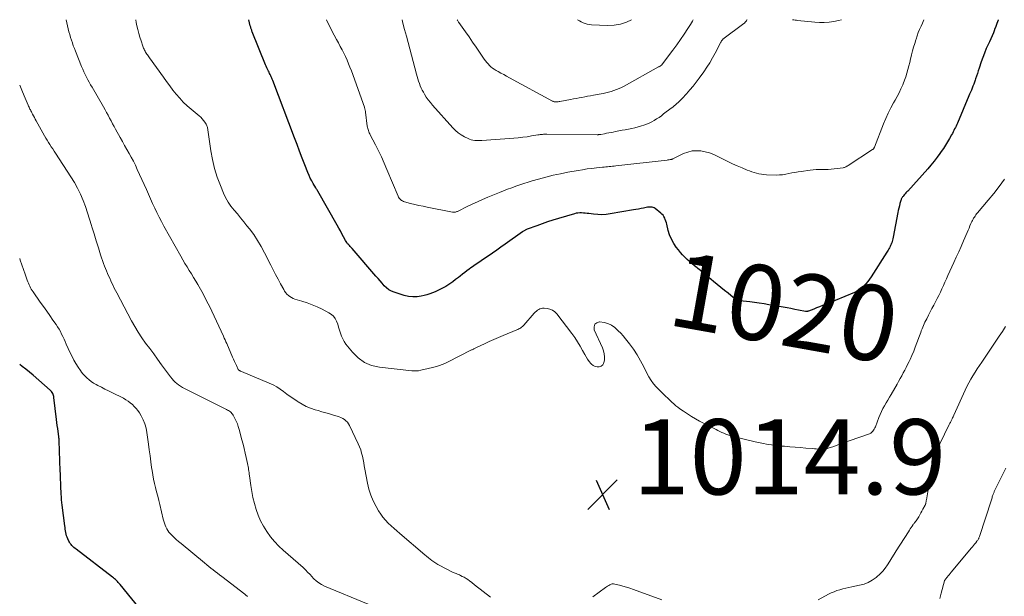
# Model space of a CAD drawing. Units: feet. Extents: x 1975000 to 1980038, y 525000 to 530000.
# Drawn here: x 1975000 to 1975262, y 529847 to 530000 of the extents above; entities that cross this region are included whole.
import ezdxf
from ezdxf.enums import TextEntityAlignment as Align

# ---------------------------------------------------------------- set-up
doc = ezdxf.new("R2010")
doc.units = ezdxf.units.FT
doc.header["$LTSCALE"] = 100
doc.header["$MEASUREMENT"] = 0
for name, color, linetype, lineweight in [('CONTOUR INDEX', 32, 'Continuous', 25), ('CONTOUR INDEX LABEL', 7, 'Continuous', 15), ('CONTOUR INTERMEDIATE', 40, 'Continuous', 15), ('SPOT ELEVATION', 7, 'Continuous', 15)]:
    doc.layers.add(name, color=color, linetype=linetype, lineweight=lineweight)
doc.styles.add('slant', font='romans.shx', dxfattribs={"oblique": 14.999978})

# ---------------------------------------------------------------- blocks, each defined once
blk = doc.blocks.new('SPOT')
at = {"layer": 'SPOT ELEVATION', "lineweight": 25}
for p, q in [((-3.95, -3.95), (3.86, 3.85)), ((-1.67, 3.81), (1.74, -3.97))]:
    blk.add_line(p, q, dxfattribs=at)

msp = doc.modelspace()

# ---------------------------------------------------------------- linework, layer by layer
at = {"layer": 'CONTOUR INDEX', "flags": 128}
for points, elevation in [([(1975260.02, 530000), (1975259.97, 529999.84), (1975259.67, 529999.01), (1975259.37, 529998.19), (1975259.05, 529997.37), (1975259.04, 529997.34), (1975258.71, 529996.54), (1975258.38, 529995.74), (1975258.03, 529994.95), (1975257.67, 529994.16), (1975257.34, 529993.45), (1975256.83, 529992.31), (1975256.35, 529991.15), (1975255.91, 529989.97), (1975255.5, 529988.78), (1975254.94, 529987.08), (1975254.71, 529986.38), (1975254.48, 529985.67), (1975254.24, 529984.97), (1975254, 529984.26), (1975253.89, 529983.93), (1975253.7, 529983.39), (1975253.5, 529982.86), (1975253.29, 529982.34), (1975253.08, 529981.81), (1975252.86, 529981.29), (1975252.64, 529980.77), (1975252.41, 529980.25), (1975252.19, 529979.73), (1975249.14, 529972.55), (1975248.97, 529972.15), (1975248.79, 529971.75), (1975248.61, 529971.35), (1975248.42, 529970.96), (1975248.23, 529970.57), (1975248.03, 529970.18), (1975247.82, 529969.79), (1975247.61, 529969.41), (1975247.04, 529968.4), (1975246.53, 529967.53), (1975246, 529966.66), (1975245.45, 529965.82), (1975244.87, 529964.98), (1975244.53, 529964.49), (1975243.75, 529963.44), (1975242.96, 529962.4), (1975242.12, 529961.39), (1975241.26, 529960.4), (1975235.95, 529954.48), (1975235.72, 529954.22), (1975235.49, 529953.96), (1975235.27, 529953.7), (1975235.04, 529953.44), (1975234.82, 529953.18), (1975234.71, 529953.05), (1975234.6, 529952.9), (1975234.5, 529952.76), (1975234.41, 529952.6), (1975234.32, 529952.45), (1975234.24, 529952.29), (1975234.18, 529952.12), (1975234.13, 529951.95), (1975233.89, 529951.12), (1975233.73, 529950.53), (1975233.58, 529949.93), (1975233.45, 529949.34), (1975233.32, 529948.74), (1975232.08, 529942.19), (1975232, 529941.81), (1975231.91, 529941.44), (1975231.81, 529941.08), (1975231.69, 529940.71), (1975231.67, 529940.65), (1975231.55, 529940.32), (1975231.42, 529940), (1975231.27, 529939.7), (1975231.1, 529939.39), (1975230.92, 529939.1), (1975230.74, 529938.8), (1975230.56, 529938.5), (1975230.37, 529938.21), (1975226.26, 529931.71), (1975225.82, 529931.06), (1975225.36, 529930.43), (1975224.85, 529929.84), (1975224.32, 529929.26), (1975223.75, 529928.74), (1975223.14, 529928.27), (1975222.47, 529927.88), (1975221.77, 529927.54), (1975214.12, 529924.36), (1975213.34, 529924.04), (1975212.55, 529923.73), (1975211.76, 529923.42), (1975210.97, 529923.12), (1975209.56, 529922.59), (1975209.47, 529922.56), (1975209.38, 529922.53), (1975209.29, 529922.51), (1975209.19, 529922.49), (1975209.09, 529922.48), (1975209, 529922.48), (1975208.9, 529922.49), (1975208.81, 529922.5), (1975206.96, 529922.85), (1975205.94, 529923.04), (1975204.91, 529923.23), (1975203.89, 529923.42), (1975202.87, 529923.6), (1975199.01, 529924.28), (1975197.77, 529924.49), (1975196.52, 529924.68), (1975195.27, 529924.86), (1975194.01, 529925.01), (1975192.2, 529925.23), (1975191.86, 529925.28), (1975191.51, 529925.35), (1975191.17, 529925.43), (1975190.83, 529925.53), (1975190.51, 529925.66), (1975190.19, 529925.8), (1975189.9, 529925.98), (1975189.61, 529926.19), (1975188.22, 529927.3), (1975187.25, 529928.08), (1975186.28, 529928.87), (1975185.32, 529929.66), (1975184.36, 529930.45), (1975183.12, 529931.48), (1975182.38, 529932.1), (1975181.64, 529932.71), (1975180.89, 529933.32), (1975180.15, 529933.93), (1975180, 529934.05), (1975179.33, 529934.6), (1975178.67, 529935.16), (1975178.01, 529935.72), (1975177.36, 529936.3), (1975176.74, 529936.89), (1975176.13, 529937.51), (1975175.56, 529938.15), (1975175.02, 529938.82), (1975174.47, 529939.53), (1975173.77, 529940.57), (1975173.16, 529941.66), (1975172.7, 529942.81), (1975172.32, 529944.01), (1975171.93, 529945.63), (1975171.82, 529946.05), (1975171.69, 529946.47), (1975171.54, 529946.88), (1975171.38, 529947.29), (1975171.18, 529947.67), (1975170.94, 529948.03), (1975170.66, 529948.34), (1975170.34, 529948.63), (1975168.82, 529949.81), (1975168.56, 529949.97), (1975168.29, 529950.09), (1975168.01, 529950.17), (1975167.71, 529950.2), (1975167.4, 529950.2), (1975167.1, 529950.19), (1975166.79, 529950.15), (1975166.49, 529950.1), (1975165.76, 529949.95), (1975165.09, 529949.81), (1975164.42, 529949.68), (1975163.75, 529949.56), (1975163.08, 529949.44), (1975156.92, 529948.4), (1975155.82, 529948.26), (1975154.72, 529948.19), (1975153.61, 529948.22), (1975152.5, 529948.31), (1975151.26, 529948.48), (1975150.77, 529948.54), (1975150.28, 529948.59), (1975149.8, 529948.63), (1975149.31, 529948.66), (1975148.82, 529948.66), (1975148.33, 529948.63), (1975147.86, 529948.55), (1975147.38, 529948.44), (1975143.16, 529947.2), (1975141.7, 529946.75), (1975140.25, 529946.28), (1975138.8, 529945.79), (1975137.37, 529945.27), (1975134.85, 529944.34), (1975134.68, 529944.27), (1975134.51, 529944.2), (1975134.34, 529944.12), (1975134.18, 529944.03), (1975134.02, 529943.94), (1975133.87, 529943.84), (1975133.71, 529943.74), (1975133.56, 529943.64), (1975128.97, 529940.34), (1975127.86, 529939.54), (1975126.74, 529938.76), (1975125.62, 529937.98), (1975124.49, 529937.21), (1975123, 529936.21), (1975122.61, 529935.94), (1975122.22, 529935.68), (1975121.83, 529935.41), (1975121.45, 529935.14), (1975121.06, 529934.87), (1975120.67, 529934.59), (1975120.29, 529934.32), (1975119.91, 529934.04), (1975119.45, 529933.71), (1975118.85, 529933.27), (1975118.24, 529932.82), (1975117.65, 529932.36), (1975117.05, 529931.89), (1975116.6, 529931.54), (1975115.84, 529930.96), (1975115.07, 529930.39), (1975114.28, 529929.86), (1975113.48, 529929.33), (1975113.19, 529929.15), (1975112.52, 529928.75), (1975111.83, 529928.37), (1975111.13, 529928.02), (1975110.42, 529927.7), (1975109.69, 529927.41), (1975108.96, 529927.14), (1975108.21, 529926.92), (1975107.46, 529926.72), (1975106.71, 529926.55), (1975105.57, 529926.38), (1975104.44, 529926.34), (1975103.32, 529926.47), (1975102.2, 529926.72), (1975099.52, 529927.56), (1975098.76, 529927.87), (1975098.06, 529928.25), (1975097.42, 529928.75), (1975096.84, 529929.32), (1975096.3, 529929.96), (1975095.76, 529930.59), (1975095.21, 529931.22), (1975094.67, 529931.86), (1975088.3, 529939.23), (1975088.07, 529939.49), (1975087.84, 529939.74), (1975087.61, 529939.99), (1975087.37, 529940.24), (1975087.13, 529940.49), (1975086.92, 529940.76), (1975086.73, 529941.04), (1975086.56, 529941.33), (1975086.05, 529942.3), (1975085.63, 529943.08), (1975085.21, 529943.86), (1975084.78, 529944.64), (1975084.35, 529945.41), (1975079.2, 529954.48), (1975079.14, 529954.58), (1975079.07, 529954.69), (1975079, 529954.8), (1975078.93, 529954.9), (1975078.86, 529955.01), (1975078.79, 529955.11), (1975078.73, 529955.22), (1975078.66, 529955.33), (1975077.97, 529956.49), (1975077.58, 529957.19), (1975077.21, 529957.9), (1975076.88, 529958.62), (1975076.57, 529959.36), (1975075.77, 529961.46), (1975075.08, 529963.25), (1975074.39, 529965.05), (1975073.71, 529966.84), (1975073.03, 529968.64), (1975067.24, 529983.87), (1975067.12, 529984.18), (1975066.99, 529984.5), (1975066.85, 529984.81), (1975066.71, 529985.12), (1975066.56, 529985.43), (1975066.41, 529985.74), (1975066.26, 529986.05), (1975066.1, 529986.35), (1975066.04, 529986.49), (1975065.86, 529986.86), (1975065.68, 529987.23), (1975065.51, 529987.61), (1975065.35, 529988), (1975061.8, 529996.78), (1975061.72, 529996.98), (1975061.64, 529997.18), (1975061.57, 529997.38), (1975061.51, 529997.59), (1975061.44, 529997.79), (1975061.38, 529998), (1975061.32, 529998.2), (1975061.27, 529998.41), (1975060.86, 530000)], 1020), ([(1975032.86, 529842.33), (1975026.66, 529849.95), (1975026.43, 529850.22), (1975026.2, 529850.49), (1975025.95, 529850.75), (1975025.7, 529851), (1975025.44, 529851.24), (1975025.17, 529851.47), (1975024.9, 529851.7), (1975024.62, 529851.92), (1975014.99, 529859.29), (1975014.7, 529859.52), (1975014.42, 529859.76), (1975014.15, 529860.01), (1975013.88, 529860.27), (1975013.64, 529860.55), (1975013.42, 529860.84), (1975013.23, 529861.15), (1975013.06, 529861.48), (1975012.8, 529862.06), (1975012.63, 529862.47), (1975012.48, 529862.88), (1975012.36, 529863.3), (1975012.26, 529863.73), (1975012.18, 529864.17), (1975012.1, 529864.6), (1975012.04, 529865.04), (1975011.98, 529865.48), (1975011.29, 529870.97), (1975011.21, 529871.7), (1975011.14, 529872.44), (1975011.08, 529873.18), (1975011.03, 529873.92), (1975011, 529874.66), (1975010.96, 529875.41), (1975010.93, 529876.15), (1975010.9, 529876.89), (1975010.89, 529876.99), (1975010.86, 529877.78), (1975010.83, 529878.57), (1975010.8, 529879.37), (1975010.77, 529880.16), (1975010.48, 529888.08), (1975010.48, 529888.23), (1975010.47, 529888.38), (1975010.46, 529888.53), (1975010.45, 529888.69), (1975010.44, 529888.84), (1975010.42, 529888.99), (1975010.4, 529889.14), (1975010.39, 529889.29), (1975010.21, 529890.59), (1975010.1, 529891.39), (1975010, 529892.19), (1975009.9, 529892.99), (1975009.8, 529893.79), (1975009.1, 529899.64), (1975009.05, 529899.91), (1975008.99, 529900.18), (1975008.89, 529900.44), (1975008.78, 529900.7), (1975008.64, 529900.94), (1975008.49, 529901.17), (1975008.31, 529901.38), (1975008.11, 529901.58), (1975003.59, 529905.54), (1975002.64, 529906.35), (1975001.67, 529907.13), (1975000.68, 529907.87), (1975000, 529908.35)], 1000)]:
    msp.add_lwpolyline(points, dxfattribs=dict(at, elevation=elevation))
at = {"layer": 'CONTOUR INTERMEDIATE', "flags": 128}
for points, elevation in [([(1975125.14, 529846.58), (1975123.13, 529848.09), (1975122.38, 529848.67), (1975121.62, 529849.25), (1975120.87, 529849.83), (1975120.13, 529850.42), (1975119.53, 529850.89), (1975119.07, 529851.23), (1975118.6, 529851.55), (1975118.11, 529851.84), (1975117.61, 529852.1), (1975117.14, 529852.33), (1975116.86, 529852.46), (1975116.58, 529852.59), (1975116.29, 529852.7), (1975116, 529852.81), (1975115.71, 529852.91), (1975115.42, 529853.03), (1975115.14, 529853.16), (1975114.86, 529853.29), (1975111.62, 529854.96), (1975111.08, 529855.25), (1975110.55, 529855.57), (1975110.04, 529855.92), (1975109.55, 529856.28), (1975109.07, 529856.67), (1975108.59, 529857.05), (1975108.11, 529857.45), (1975107.64, 529857.84), (1975101.04, 529863.46), (1975100.25, 529864.15), (1975099.47, 529864.84), (1975098.69, 529865.55), (1975097.93, 529866.26), (1975097.21, 529867.01), (1975096.53, 529867.79), (1975095.92, 529868.64), (1975095.36, 529869.51), (1975094.72, 529870.63), (1975093.96, 529872.12), (1975093.3, 529873.65), (1975092.8, 529875.24), (1975092.41, 529876.87), (1975091.72, 529880.59), (1975091.56, 529881.45), (1975091.4, 529882.3), (1975091.23, 529883.15), (1975091.06, 529884), (1975090.86, 529884.85), (1975090.61, 529885.68), (1975090.31, 529886.48), (1975089.97, 529887.28), (1975087.64, 529892.2), (1975087.38, 529892.65), (1975087.07, 529893.07), (1975086.7, 529893.44), (1975086.29, 529893.78), (1975085.84, 529894.05), (1975085.37, 529894.3), (1975084.88, 529894.5), (1975084.37, 529894.67), (1975083.37, 529894.95), (1975082.34, 529895.24), (1975081.32, 529895.53), (1975080.31, 529895.82), (1975079.29, 529896.12), (1975078.48, 529896.36), (1975077.3, 529896.76), (1975076.15, 529897.23), (1975075.05, 529897.81), (1975073.98, 529898.45), (1975073.74, 529898.6), (1975072.82, 529899.23), (1975071.91, 529899.86), (1975071.02, 529900.52), (1975070.13, 529901.19), (1975069.23, 529901.84), (1975068.31, 529902.43), (1975067.33, 529902.95), (1975066.33, 529903.42), (1975058.9, 529906.56), (1975058.8, 529906.6), (1975058.71, 529906.64), (1975058.62, 529906.68), (1975058.53, 529906.72), (1975058.48, 529906.74), (1975058.42, 529906.77), (1975058.35, 529906.8), (1975058.29, 529906.84), (1975058.24, 529906.88), (1975058.18, 529906.93), (1975058.14, 529906.98), (1975058.09, 529907.04), (1975058.06, 529907.1), (1975057.58, 529908.09), (1975057.31, 529908.65), (1975057.05, 529909.22), (1975056.79, 529909.79), (1975056.54, 529910.36), (1975055.01, 529913.95), (1975054.8, 529914.44), (1975054.58, 529914.92), (1975054.36, 529915.4), (1975054.14, 529915.89), (1975050.39, 529923.85), (1975049.75, 529925.16), (1975049.1, 529926.46), (1975048.41, 529927.74), (1975047.7, 529929), (1975047.34, 529929.62), (1975046.78, 529930.56), (1975046.22, 529931.51), (1975045.65, 529932.45), (1975045.07, 529933.38), (1975044.49, 529934.31), (1975043.92, 529935.25), (1975043.36, 529936.2), (1975042.81, 529937.16), (1975038.3, 529945.17), (1975037.66, 529946.35), (1975037.04, 529947.54), (1975036.45, 529948.75), (1975035.88, 529949.96), (1975035.33, 529951.19), (1975034.78, 529952.41), (1975034.23, 529953.63), (1975033.67, 529954.86), (1975031.25, 529960.22), (1975030.73, 529961.31), (1975030.2, 529962.38), (1975029.64, 529963.44), (1975029.06, 529964.49), (1975028.47, 529965.54), (1975027.88, 529966.58), (1975027.29, 529967.63), (1975026.71, 529968.68), (1975025.49, 529970.87), (1975025.08, 529971.61), (1975024.68, 529972.35), (1975024.28, 529973.1), (1975023.89, 529973.85), (1975023.49, 529974.6), (1975023.09, 529975.34), (1975022.67, 529976.08), (1975022.25, 529976.81), (1975019.22, 529982.03), (1975018.84, 529982.7), (1975018.46, 529983.38), (1975018.09, 529984.06), (1975017.73, 529984.74), (1975017.39, 529985.44), (1975017.06, 529986.14), (1975016.74, 529986.84), (1975016.44, 529987.56), (1975014.8, 529991.63), (1975014.52, 529992.35), (1975014.24, 529993.07), (1975013.99, 529993.81), (1975013.74, 529994.54), (1975013.51, 529995.28), (1975013.29, 529996.03), (1975013.09, 529996.78), (1975012.9, 529997.53), (1975012.31, 530000)], 1012), ([(1975261.63, 529957.63), (1975260.26, 529955.71), (1975258.82, 529953.85), (1975257.34, 529952.03), (1975254.49, 529948.66), (1975254.27, 529948.39), (1975254.06, 529948.12), (1975253.85, 529947.84), (1975253.66, 529947.55), (1975253.47, 529947.26), (1975253.3, 529946.96), (1975253.14, 529946.66), (1975252.99, 529946.35), (1975252.75, 529945.82), (1975252.5, 529945.23), (1975252.24, 529944.65), (1975251.99, 529944.07), (1975251.73, 529943.49), (1975250.75, 529941.22), (1975250.13, 529939.78), (1975249.5, 529938.35), (1975248.86, 529936.92), (1975248.22, 529935.48), (1975246.65, 529931.99), (1975246.25, 529931.12), (1975245.85, 529930.24), (1975245.46, 529929.37), (1975245.06, 529928.5), (1975244.65, 529927.63), (1975244.24, 529926.76), (1975243.8, 529925.91), (1975243.36, 529925.06), (1975242.86, 529924.14), (1975242.39, 529923.25), (1975241.92, 529922.35), (1975241.46, 529921.45), (1975241, 529920.54), (1975240.53, 529919.6), (1975240.32, 529919.16), (1975240.12, 529918.72), (1975239.93, 529918.28), (1975239.75, 529917.83), (1975239.57, 529917.37), (1975239.4, 529916.92), (1975239.23, 529916.46), (1975239.07, 529916.01), (1975238.38, 529914.1), (1975237.97, 529913), (1975237.54, 529911.9), (1975237.07, 529910.82), (1975236.58, 529909.75), (1975236.3, 529909.16), (1975235.93, 529908.39), (1975235.56, 529907.63), (1975235.17, 529906.88), (1975234.77, 529906.13), (1975234.36, 529905.39), (1975233.95, 529904.64), (1975233.53, 529903.91), (1975233.11, 529903.17), (1975231.54, 529900.44), (1975231.1, 529899.69), (1975230.67, 529898.94), (1975230.24, 529898.19), (1975229.8, 529897.44), (1975229.38, 529896.68), (1975228.99, 529895.91), (1975228.64, 529895.12), (1975228.31, 529894.32), (1975227.37, 529891.84), (1975227.23, 529891.52), (1975227.07, 529891.21), (1975226.87, 529890.92), (1975226.66, 529890.64), (1975226.41, 529890.39), (1975226.14, 529890.17), (1975225.84, 529890), (1975225.52, 529889.86), (1975218.11, 529887.28), (1975217.42, 529887.04), (1975216.73, 529886.8), (1975216.03, 529886.55), (1975215.34, 529886.31), (1975214.1, 529885.88), (1975214.02, 529885.85), (1975213.95, 529885.83), (1975213.87, 529885.82), (1975213.79, 529885.8), (1975213.72, 529885.8), (1975213.64, 529885.79), (1975213.56, 529885.79), (1975213.48, 529885.8), (1975212.65, 529885.87), (1975212.16, 529885.91), (1975211.67, 529885.96), (1975211.17, 529886), (1975210.68, 529886.04), (1975208.84, 529886.18), (1975207.42, 529886.29), (1975206.01, 529886.41), (1975204.59, 529886.53), (1975203.18, 529886.65), (1975202.45, 529886.71), (1975200.67, 529886.91), (1975198.91, 529887.16), (1975197.16, 529887.49), (1975195.42, 529887.87), (1975189.26, 529889.37), (1975188.71, 529889.52), (1975188.16, 529889.69), (1975187.62, 529889.89), (1975187.09, 529890.1), (1975186.57, 529890.34), (1975186.05, 529890.58), (1975185.54, 529890.83), (1975185.03, 529891.09), (1975180.67, 529893.37), (1975179.57, 529893.97), (1975178.48, 529894.6), (1975177.42, 529895.27), (1975176.37, 529895.97), (1975175.42, 529896.63), (1975174.87, 529897.03), (1975174.33, 529897.44), (1975173.82, 529897.89), (1975173.32, 529898.34), (1975172.31, 529899.31), (1975171.52, 529900.09), (1975170.72, 529900.87), (1975169.94, 529901.65), (1975169.15, 529902.44), (1975168.42, 529903.27), (1975167.75, 529904.14), (1975167.16, 529905.07), (1975166.64, 529906.04), (1975165.82, 529907.77), (1975164.99, 529909.37), (1975164.09, 529910.93), (1975163.1, 529912.44), (1975162.04, 529913.9), (1975161.01, 529915.22), (1975160.39, 529915.97), (1975159.74, 529916.69), (1975159.05, 529917.37), (1975158.32, 529918.02), (1975158.12, 529918.2), (1975157.22, 529918.81), (1975156.28, 529919.28), (1975155.26, 529919.56), (1975154.19, 529919.71), (1975154.06, 529919.71), (1975153.31, 529919.46), (1975152.79, 529919.06), (1975152.61, 529918.42), (1975152.67, 529917.63), (1975154.82, 529912.77), (1975155.09, 529912), (1975155.29, 529911.23), (1975155.36, 529910.43), (1975155.35, 529909.62), (1975155.32, 529909.21), (1975155.16, 529908.69), (1975154.9, 529908.27), (1975154.5, 529907.98), (1975154, 529907.78), (1975153.42, 529907.78), (1975152.88, 529907.88), (1975152.4, 529908.13), (1975151.95, 529908.48), (1975151.79, 529908.66), (1975151.31, 529909.21), (1975150.87, 529909.79), (1975150.48, 529910.4), (1975150.12, 529911.04), (1975149.57, 529912.12), (1975148.93, 529913.3), (1975148.25, 529914.45), (1975147.5, 529915.56), (1975146.71, 529916.64), (1975142.72, 529921.82), (1975142.18, 529922.36), (1975141.58, 529922.8), (1975140.9, 529923.08), (1975140.15, 529923.25), (1975139.33, 529923.34), (1975138.95, 529923.34), (1975138.59, 529923.29), (1975138.24, 529923.18), (1975137.9, 529923.01), (1975137.58, 529922.8), (1975137.28, 529922.56), (1975137, 529922.3), (1975136.73, 529922.03), (1975133.97, 529918.88), (1975133.77, 529918.67), (1975133.57, 529918.48), (1975133.35, 529918.3), (1975133.13, 529918.13), (1975132.89, 529917.97), (1975132.64, 529917.83), (1975132.39, 529917.71), (1975132.13, 529917.59), (1975128.43, 529916.09), (1975127.18, 529915.57), (1975125.94, 529915.04), (1975124.7, 529914.49), (1975123.48, 529913.92), (1975121.36, 529912.93), (1975121.2, 529912.85), (1975121.03, 529912.76), (1975120.87, 529912.68), (1975120.7, 529912.59), (1975120.54, 529912.5), (1975120.38, 529912.41), (1975120.21, 529912.32), (1975120.05, 529912.24), (1975113.65, 529908.99), (1975112.96, 529908.66), (1975112.25, 529908.37), (1975111.53, 529908.11), (1975110.79, 529907.89), (1975110.08, 529907.7), (1975109.69, 529907.59), (1975109.3, 529907.5), (1975108.92, 529907.4), (1975108.53, 529907.31), (1975108.14, 529907.23), (1975107.75, 529907.14), (1975107.36, 529907.04), (1975106.97, 529906.95), (1975106.58, 529906.85), (1975106, 529906.74), (1975105.41, 529906.67), (1975104.82, 529906.66), (1975104.22, 529906.7), (1975095.58, 529907.66), (1975093.51, 529908.15), (1975091.6, 529908.92), (1975089.93, 529910.13), (1975088.42, 529911.62), (1975086.7, 529913.78), (1975086.23, 529914.46), (1975085.82, 529915.17), (1975085.49, 529915.92), (1975085.22, 529916.7), (1975085.22, 529916.71), (1975084.99, 529917.51), (1975084.75, 529918.3), (1975084.49, 529919.08), (1975084.21, 529919.86), (1975083.85, 529920.57), (1975083.4, 529921.2), (1975082.82, 529921.71), (1975082.16, 529922.15), (1975080.36, 529923.05), (1975079.04, 529923.67), (1975077.7, 529924.25), (1975076.34, 529924.75), (1975074.95, 529925.21), (1975073.12, 529925.76), (1975072.65, 529925.94), (1975072.2, 529926.15), (1975071.78, 529926.42), (1975071.39, 529926.72), (1975071.02, 529927.07), (1975070.69, 529927.44), (1975070.4, 529927.84), (1975070.14, 529928.27), (1975069.3, 529929.83), (1975068.65, 529931.06), (1975068, 529932.29), (1975067.36, 529933.53), (1975066.73, 529934.77), (1975065.07, 529938.07), (1975064.18, 529939.72), (1975063.22, 529941.34), (1975062.17, 529942.89), (1975061.05, 529944.41), (1975060.39, 529945.26), (1975059.55, 529946.31), (1975058.7, 529947.36), (1975057.83, 529948.39), (1975056.95, 529949.41), (1975056.12, 529950.46), (1975055.36, 529951.56), (1975054.72, 529952.72), (1975054.15, 529953.94), (1975053.33, 529955.92), (1975052.49, 529958.18), (1975051.77, 529960.48), (1975051.22, 529962.82), (1975050.77, 529965.19), (1975049.86, 529971.39), (1975049.81, 529971.62), (1975049.74, 529971.84), (1975049.65, 529972.05), (1975049.53, 529972.25), (1975049.18, 529972.79), (1975048.86, 529973.24), (1975048.52, 529973.67), (1975048.13, 529974.06), (1975047.72, 529974.43), (1975045.56, 529976.2), (1975044.5, 529977.13), (1975043.47, 529978.1), (1975042.52, 529979.13), (1975041.6, 529980.2), (1975040.72, 529981.31), (1975039.86, 529982.42), (1975039.01, 529983.56), (1975038.18, 529984.7), (1975034.47, 529989.89), (1975034.3, 529990.14), (1975034.12, 529990.39), (1975033.95, 529990.63), (1975033.78, 529990.88), (1975033.61, 529991.14), (1975033.45, 529991.39), (1975033.31, 529991.65), (1975033.17, 529991.91), (1975033.05, 529992.17), (1975032.93, 529992.44), (1975032.82, 529992.71), (1975032.72, 529992.99), (1975032.25, 529994.39), (1975031.94, 529995.37), (1975031.65, 529996.36), (1975031.39, 529997.36), (1975031.16, 529998.37), (1975030.97, 529999.27), (1975030.82, 530000)], 1016), ([(1975240.24, 530000), (1975240.21, 529999.94), (1975239.86, 529999.1), (1975239.49, 529998.26), (1975239.12, 529997.43), (1975238.77, 529996.58), (1975238.46, 529995.73), (1975238.17, 529994.86), (1975238.11, 529994.65), (1975237.81, 529993.67), (1975237.53, 529992.68), (1975237.26, 529991.69), (1975237, 529990.7), (1975236.97, 529990.59), (1975236.73, 529989.63), (1975236.49, 529988.67), (1975236.24, 529987.71), (1975235.99, 529986.75), (1975235.72, 529985.8), (1975235.43, 529984.86), (1975235.09, 529983.92), (1975234.74, 529983), (1975234.62, 529982.71), (1975234.16, 529981.65), (1975233.68, 529980.61), (1975233.15, 529979.59), (1975232.6, 529978.59), (1975232.21, 529977.9), (1975231.48, 529976.55), (1975230.78, 529975.18), (1975230.15, 529973.77), (1975229.56, 529972.35), (1975227.12, 529966.13), (1975227.08, 529966.03), (1975227.03, 529965.94), (1975226.97, 529965.85), (1975226.91, 529965.76), (1975226.84, 529965.68), (1975226.77, 529965.61), (1975226.69, 529965.54), (1975226.61, 529965.48), (1975220.16, 529961.28), (1975220.12, 529961.25), (1975220.08, 529961.22), (1975220.04, 529961.19), (1975219.99, 529961.16), (1975219.95, 529961.13), (1975219.91, 529961.1), (1975219.86, 529961.08), (1975219.82, 529961.05), (1975219.54, 529960.91), (1975219.36, 529960.83), (1975219.17, 529960.76), (1975218.97, 529960.71), (1975218.77, 529960.67), (1975216.38, 529960.38), (1975215.6, 529960.3), (1975214.81, 529960.24), (1975214.01, 529960.22), (1975213.22, 529960.21), (1975212.43, 529960.2), (1975211.64, 529960.17), (1975210.85, 529960.11), (1975210.06, 529960.02), (1975207.63, 529959.7), (1975206.81, 529959.58), (1975205.98, 529959.44), (1975205.17, 529959.27), (1975204.35, 529959.09), (1975203.54, 529958.92), (1975202.72, 529958.8), (1975201.89, 529958.75), (1975201.06, 529958.73), (1975198.4, 529958.81), (1975197.73, 529958.85), (1975197.07, 529958.92), (1975196.42, 529959.04), (1975195.77, 529959.19), (1975195.13, 529959.38), (1975194.5, 529959.58), (1975193.87, 529959.81), (1975193.25, 529960.06), (1975191.93, 529960.62), (1975190.66, 529961.17), (1975189.41, 529961.74), (1975188.16, 529962.34), (1975186.93, 529962.97), (1975185.52, 529963.69), (1975184.43, 529964.19), (1975183.31, 529964.61), (1975182.16, 529964.91), (1975180.98, 529965.14), (1975179.8, 529965.2), (1975178.65, 529965.12), (1975177.52, 529964.84), (1975176.42, 529964.42), (1975173.56, 529963.03), (1975173.5, 529963), (1975173.44, 529962.97), (1975173.38, 529962.95), (1975173.32, 529962.92), (1975173.26, 529962.9), (1975173.2, 529962.88), (1975173.14, 529962.87), (1975173.08, 529962.86), (1975172.8, 529962.82), (1975172.6, 529962.79), (1975172.4, 529962.77), (1975172.2, 529962.74), (1975172, 529962.72), (1975158.36, 529961.15), (1975157.92, 529961.1), (1975157.48, 529961.06), (1975157.03, 529961.01), (1975156.59, 529960.97), (1975156.15, 529960.93), (1975155.71, 529960.88), (1975155.27, 529960.84), (1975154.83, 529960.79), (1975153.25, 529960.63), (1975152.02, 529960.49), (1975150.8, 529960.33), (1975149.57, 529960.14), (1975148.36, 529959.94), (1975145.64, 529959.46), (1975143.67, 529959.08), (1975141.71, 529958.66), (1975139.77, 529958.17), (1975137.83, 529957.64), (1975136.19, 529957.17), (1975135.09, 529956.84), (1975133.99, 529956.49), (1975132.9, 529956.13), (1975131.81, 529955.75), (1975130.73, 529955.36), (1975129.65, 529954.95), (1975128.58, 529954.53), (1975127.51, 529954.1), (1975124.4, 529952.83), (1975123.01, 529952.24), (1975121.62, 529951.63), (1975120.25, 529950.99), (1975118.89, 529950.33), (1975116.54, 529949.15), (1975116.36, 529949.07), (1975116.17, 529949), (1975115.98, 529948.94), (1975115.78, 529948.89), (1975115.58, 529948.86), (1975115.38, 529948.84), (1975115.19, 529948.85), (1975114.99, 529948.88), (1975108.3, 529950.19), (1975107.19, 529950.42), (1975106.08, 529950.66), (1975104.98, 529950.92), (1975103.88, 529951.2), (1975102.27, 529951.61), (1975101.99, 529951.71), (1975101.72, 529951.83), (1975101.47, 529951.98), (1975101.23, 529952.16), (1975101.02, 529952.37), (1975100.83, 529952.59), (1975100.67, 529952.84), (1975100.53, 529953.1), (1975097.56, 529960.23), (1975096.84, 529961.88), (1975096.1, 529963.52), (1975095.32, 529965.13), (1975094.51, 529966.74), (1975093.15, 529969.37), (1975093.01, 529969.65), (1975092.88, 529969.94), (1975092.76, 529970.23), (1975092.65, 529970.53), (1975092.55, 529970.83), (1975092.47, 529971.13), (1975092.41, 529971.44), (1975092.36, 529971.75), (1975091.9, 529975.41), (1975091.88, 529975.57), (1975091.86, 529975.73), (1975091.83, 529975.89), (1975091.8, 529976.05), (1975091.79, 529976.08), (1975091.75, 529976.25), (1975091.71, 529976.42), (1975091.66, 529976.59), (1975091.6, 529976.75), (1975088.12, 529986.4), (1975087.76, 529987.35), (1975087.38, 529988.3), (1975086.98, 529989.24), (1975086.56, 529990.18), (1975086.12, 529991.1), (1975085.67, 529992.01), (1975085.19, 529992.92), (1975084.7, 529993.81), (1975084.17, 529994.76), (1975083.55, 529995.89), (1975082.95, 529997.03), (1975082.37, 529998.18), (1975081.81, 529999.34), (1975081.52, 530000)], 1024), ([(1975193.29, 530000), (1975193.24, 529999.92), (1975193.1, 529999.7), (1975192.95, 529999.49), (1975192.78, 529999.3), (1975192.6, 529999.12), (1975192.4, 529998.95), (1975186.87, 529994.8), (1975186.8, 529994.74), (1975186.74, 529994.68), (1975186.68, 529994.62), (1975186.63, 529994.55), (1975186.58, 529994.49), (1975186.5, 529994.38), (1975186.43, 529994.27), (1975186.36, 529994.16), (1975186.3, 529994.05), (1975184.79, 529991.11), (1975184.09, 529989.83), (1975183.36, 529988.58), (1975182.57, 529987.35), (1975181.74, 529986.15), (1975180.54, 529984.5), (1975179.74, 529983.43), (1975178.91, 529982.37), (1975178.05, 529981.35), (1975177.16, 529980.34), (1975176, 529979.06), (1975175.67, 529978.71), (1975175.33, 529978.37), (1975174.98, 529978.04), (1975174.62, 529977.72), (1975174.25, 529977.41), (1975173.87, 529977.1), (1975173.5, 529976.8), (1975173.12, 529976.5), (1975171.1, 529974.95), (1975170.49, 529974.49), (1975169.87, 529974.05), (1975169.23, 529973.62), (1975168.59, 529973.21), (1975167.92, 529972.84), (1975167.24, 529972.5), (1975166.54, 529972.22), (1975165.82, 529971.97), (1975165.18, 529971.77), (1975164.34, 529971.53), (1975163.49, 529971.3), (1975162.64, 529971.11), (1975161.78, 529970.94), (1975160.91, 529970.78), (1975160.05, 529970.61), (1975159.19, 529970.45), (1975158.33, 529970.28), (1975157.73, 529970.16), (1975157.14, 529970.04), (1975156.55, 529969.93), (1975155.96, 529969.82), (1975155.37, 529969.7), (1975154.42, 529969.53), (1975154.3, 529969.51), (1975154.18, 529969.49), (1975154.06, 529969.48), (1975153.94, 529969.46), (1975153.82, 529969.46), (1975153.7, 529969.45), (1975153.58, 529969.45), (1975153.46, 529969.45), (1975140.1, 529969.58), (1975139.8, 529969.58), (1975139.5, 529969.57), (1975139.2, 529969.56), (1975138.9, 529969.54), (1975138.6, 529969.51), (1975138.3, 529969.47), (1975138, 529969.43), (1975137.71, 529969.39), (1975135.98, 529969.1), (1975134.82, 529968.92), (1975133.65, 529968.76), (1975132.48, 529968.64), (1975131.31, 529968.53), (1975122.77, 529967.9), (1975122.3, 529967.88), (1975121.83, 529967.87), (1975121.36, 529967.88), (1975120.9, 529967.91), (1975120.44, 529967.98), (1975119.99, 529968.08), (1975119.55, 529968.24), (1975119.13, 529968.42), (1975118.18, 529968.91), (1975117.33, 529969.4), (1975116.52, 529969.96), (1975115.77, 529970.6), (1975115.07, 529971.3), (1975109.7, 529977.26), (1975109.11, 529977.96), (1975108.55, 529978.69), (1975108.03, 529979.44), (1975107.56, 529980.23), (1975107.28, 529980.7), (1975106.98, 529981.27), (1975106.7, 529981.85), (1975106.44, 529982.44), (1975106.21, 529983.05), (1975106, 529983.66), (1975105.81, 529984.27), (1975105.62, 529984.89), (1975105.45, 529985.52), (1975102.74, 529995.6), (1975102.28, 529997.35), (1975101.82, 529999.1), (1975101.6, 530000)], 1028), ([(1975178.99, 530000), (1975178.79, 529999.65), (1975178.2, 529998.68), (1975177.53, 529997.65), (1975176.57, 529996.19), (1975175.59, 529994.75), (1975174.58, 529993.33), (1975173.54, 529991.93), (1975170.51, 529987.94), (1975170.5, 529987.92), (1975170.48, 529987.9), (1975170.47, 529987.89), (1975170.45, 529987.87), (1975170.38, 529987.81), (1975170.36, 529987.8), (1975170.34, 529987.78), (1975170.33, 529987.77), (1975170.31, 529987.76), (1975170.15, 529987.67), (1975170.05, 529987.62), (1975169.95, 529987.56), (1975169.85, 529987.5), (1975169.75, 529987.45), (1975160.57, 529982.36), (1975159.91, 529982.02), (1975159.25, 529981.71), (1975158.57, 529981.43), (1975157.88, 529981.18), (1975157.18, 529980.96), (1975156.47, 529980.76), (1975155.76, 529980.59), (1975155.04, 529980.43), (1975152.42, 529979.93), (1975151.66, 529979.79), (1975150.91, 529979.64), (1975150.16, 529979.5), (1975149.4, 529979.36), (1975148.65, 529979.22), (1975147.89, 529979.08), (1975147.14, 529978.94), (1975146.38, 529978.8), (1975143.56, 529978.28), (1975143.33, 529978.24), (1975143.11, 529978.21), (1975142.89, 529978.19), (1975142.66, 529978.18), (1975142.45, 529978.17), (1975142.33, 529978.17), (1975142.21, 529978.17), (1975142.1, 529978.19), (1975141.98, 529978.21), (1975141.87, 529978.25), (1975141.76, 529978.29), (1975141.65, 529978.33), (1975141.54, 529978.39), (1975130.12, 529984.59), (1975129.36, 529985), (1975128.61, 529985.41), (1975127.85, 529985.82), (1975127.1, 529986.24), (1975126.56, 529986.54), (1975126.09, 529986.82), (1975125.64, 529987.13), (1975125.22, 529987.48), (1975124.82, 529987.85), (1975124.44, 529988.24), (1975124.08, 529988.65), (1975123.75, 529989.09), (1975123.43, 529989.53), (1975122.19, 529991.34), (1975121.26, 529992.7), (1975120.33, 529994.06), (1975119.39, 529995.41), (1975118.44, 529996.76), (1975116.72, 529999.21), (1975116.62, 529999.36), (1975116.52, 529999.51), (1975116.43, 529999.67), (1975116.34, 529999.83), (1975116.26, 529999.99), (1975116.26, 530000)], 1032), ([(1975162.59, 530000), (1975161.22, 529999.34), (1975159.61, 529998.78), (1975157.93, 529998.51), (1975156.2, 529998.45), (1975151.89, 529998.67), (1975151.33, 529998.73), (1975150.78, 529998.83), (1975150.24, 529998.99), (1975149.72, 529999.19), (1975149.21, 529999.44), (1975148.71, 529999.7), (1975148.23, 530000)], 1036), ([(1975218.32, 530000), (1975217.55, 529999.76), (1975216.32, 529999.49), (1975215.05, 529999.35), (1975213.78, 529999.28), (1975212.51, 529999.29), (1975211.23, 529999.37), (1975206.71, 529999.79), (1975206.37, 529999.83), (1975206.03, 529999.87), (1975205.69, 529999.93), (1975205.35, 529999.99), (1975205.3, 530000)], 1028), ([(1975092.55, 529844.68), (1975080.99, 529849.53), (1975080.21, 529849.91), (1975079.47, 529850.35), (1975078.8, 529850.88), (1975078.16, 529851.47), (1975077.5, 529852.17), (1975077.23, 529852.46), (1975076.96, 529852.75), (1975076.69, 529853.04), (1975076.42, 529853.34), (1975076.15, 529853.63), (1975075.88, 529853.91), (1975075.59, 529854.18), (1975075.29, 529854.45), (1975070.04, 529859.03), (1975068.84, 529860.16), (1975067.7, 529861.36), (1975066.65, 529862.64), (1975065.67, 529863.98), (1975065.64, 529864.02), (1975064.79, 529865.41), (1975064.02, 529866.84), (1975063.38, 529868.34), (1975062.83, 529869.87), (1975062.38, 529871.45), (1975061.98, 529873.03), (1975061.67, 529874.63), (1975061.4, 529876.25), (1975061.04, 529878.83), (1975060.98, 529879.24), (1975060.93, 529879.65), (1975060.87, 529880.05), (1975060.81, 529880.46), (1975060.76, 529880.87), (1975060.69, 529881.28), (1975060.61, 529881.68), (1975060.53, 529882.09), (1975060.19, 529883.67), (1975059.92, 529884.86), (1975059.64, 529886.04), (1975059.34, 529887.23), (1975059.04, 529888.41), (1975058.31, 529891.15), (1975058.09, 529891.9), (1975057.83, 529892.64), (1975057.52, 529893.35), (1975057.18, 529894.06), (1975056.72, 529894.94), (1975056.57, 529895.18), (1975056.4, 529895.41), (1975056.2, 529895.62), (1975055.98, 529895.8), (1975055.74, 529895.97), (1975055.5, 529896.13), (1975055.25, 529896.28), (1975054.99, 529896.41), (1975043.77, 529901.98), (1975043.23, 529902.27), (1975042.72, 529902.59), (1975042.23, 529902.94), (1975041.76, 529903.31), (1975041.31, 529903.72), (1975040.88, 529904.15), (1975040.49, 529904.6), (1975040.11, 529905.08), (1975037.71, 529908.34), (1975036.66, 529909.77), (1975035.6, 529911.2), (1975034.54, 529912.62), (1975033.47, 529914.04), (1975032.44, 529915.49), (1975031.46, 529916.96), (1975030.55, 529918.48), (1975029.68, 529920.03), (1975025.77, 529927.44), (1975025.44, 529928.08), (1975025.12, 529928.71), (1975024.81, 529929.35), (1975024.5, 529930), (1975024.2, 529930.65), (1975023.91, 529931.29), (1975023.62, 529931.94), (1975023.33, 529932.58), (1975023.06, 529933.24), (1975022.79, 529933.89), (1975022.55, 529934.55), (1975022.31, 529935.22), (1975021.51, 529937.54), (1975020.9, 529939.37), (1975020.31, 529941.21), (1975019.75, 529943.06), (1975019.21, 529944.92), (1975019.1, 529945.31), (1975018.59, 529947), (1975018.05, 529948.68), (1975017.46, 529950.35), (1975016.84, 529952), (1975016.15, 529953.62), (1975015.39, 529955.21), (1975014.54, 529956.75), (1975013.62, 529958.26), (1975009.54, 529964.53), (1975009.16, 529965.1), (1975008.79, 529965.67), (1975008.4, 529966.24), (1975008.01, 529966.81), (1975007.63, 529967.38), (1975007.26, 529967.95), (1975006.91, 529968.54), (1975006.57, 529969.13), (1975004.39, 529973.09), (1975004.14, 529973.53), (1975003.9, 529973.97), (1975003.67, 529974.42), (1975003.43, 529974.86), (1975003.23, 529975.26), (1975003.1, 529975.51), (1975002.97, 529975.76), (1975002.85, 529976.01), (1975002.73, 529976.26), (1975002.61, 529976.51), (1975002.5, 529976.76), (1975002.38, 529977.02), (1975002.27, 529977.27), (1975001.21, 529979.79), (1975000.56, 529981.3), (1975000, 529982.6)], 1008), ([(1975060.49, 529846.71), (1975060.33, 529846.88), (1975060.16, 529847.05), (1975059.98, 529847.21), (1975059.8, 529847.36), (1975053.67, 529852.05), (1975053.1, 529852.49), (1975052.52, 529852.93), (1975051.95, 529853.38), (1975051.38, 529853.83), (1975050.82, 529854.28), (1975050.25, 529854.74), (1975049.69, 529855.2), (1975049.13, 529855.66), (1975042.87, 529860.79), (1975042.24, 529861.33), (1975041.61, 529861.89), (1975041.01, 529862.46), (1975040.42, 529863.05), (1975040, 529863.47), (1975039.65, 529863.87), (1975039.33, 529864.3), (1975039.07, 529864.75), (1975038.83, 529865.23), (1975038.63, 529865.73), (1975038.45, 529866.24), (1975038.3, 529866.75), (1975038.16, 529867.28), (1975037.24, 529871.17), (1975036.97, 529872.29), (1975036.68, 529873.42), (1975036.39, 529874.54), (1975036.09, 529875.66), (1975035.81, 529876.78), (1975035.55, 529877.91), (1975035.34, 529879.04), (1975035.16, 529880.19), (1975035.05, 529881), (1975034.84, 529882.56), (1975034.64, 529884.11), (1975034.43, 529885.67), (1975034.22, 529887.22), (1975033.81, 529890.36), (1975033.58, 529891.51), (1975033.27, 529892.63), (1975032.81, 529893.71), (1975032.26, 529894.75), (1975031.79, 529895.53), (1975031.38, 529896.14), (1975030.95, 529896.71), (1975030.46, 529897.25), (1975029.94, 529897.76), (1975029.38, 529898.23), (1975028.79, 529898.66), (1975028.18, 529899.04), (1975027.54, 529899.4), (1975024.51, 529900.91), (1975023.58, 529901.38), (1975022.65, 529901.85), (1975021.72, 529902.32), (1975020.8, 529902.79), (1975020.32, 529903.04), (1975019.65, 529903.42), (1975019.02, 529903.84), (1975018.42, 529904.31), (1975017.85, 529904.82), (1975017.53, 529905.13), (1975017.16, 529905.52), (1975016.8, 529905.93), (1975016.46, 529906.36), (1975016.14, 529906.8), (1975015.54, 529907.7), (1975014.96, 529908.61), (1975014.41, 529909.55), (1975013.91, 529910.51), (1975013.44, 529911.49), (1975012.39, 529913.82), (1975012.09, 529914.49), (1975011.78, 529915.15), (1975011.47, 529915.81), (1975011.15, 529916.47), (1975010.81, 529917.12), (1975010.46, 529917.76), (1975010.07, 529918.38), (1975009.67, 529918.99), (1975008.84, 529920.19), (1975008.01, 529921.39), (1975007.18, 529922.59), (1975006.33, 529923.78), (1975005.48, 529924.97), (1975003.56, 529927.65), (1975003.32, 529928.02), (1975003.08, 529928.39), (1975002.87, 529928.77), (1975002.67, 529929.16), (1975002.49, 529929.56), (1975002.31, 529929.96), (1975002.15, 529930.37), (1975002, 529930.78), (1975001.44, 529932.41), (1975001.01, 529933.64), (1975000.59, 529934.87), (1975000.16, 529936.1), (1975000, 529936.55)], 1004), ([(1975261.93, 529918.48), (1975261.13, 529917.18), (1975260.29, 529915.9), (1975255.63, 529909.03), (1975255.02, 529908.13), (1975254.43, 529907.22), (1975253.84, 529906.31), (1975253.27, 529905.39), (1975252.72, 529904.46), (1975252.19, 529903.51), (1975251.7, 529902.55), (1975251.23, 529901.57), (1975248.2, 529894.9), (1975248.1, 529894.68), (1975248, 529894.46), (1975247.89, 529894.24), (1975247.79, 529894.02), (1975247.77, 529893.98), (1975247.68, 529893.78), (1975247.58, 529893.59), (1975247.48, 529893.39), (1975247.38, 529893.2), (1975247.28, 529893.01), (1975247.18, 529892.81), (1975247.08, 529892.62), (1975246.98, 529892.42), (1975244.52, 529887.31), (1975244.12, 529886.42), (1975243.74, 529885.52), (1975243.4, 529884.6), (1975243.09, 529883.68), (1975242.82, 529882.74), (1975242.57, 529881.79), (1975242.36, 529880.84), (1975242.18, 529879.88), (1975240.9, 529872.39), (1975240.87, 529872.23), (1975240.84, 529872.06), (1975240.82, 529871.89), (1975240.79, 529871.72), (1975240.76, 529871.52), (1975240.75, 529871.45), (1975240.74, 529871.39), (1975240.72, 529871.33), (1975240.7, 529871.26), (1975240.68, 529871.2), (1975240.65, 529871.14), (1975240.63, 529871.09), (1975240.6, 529871.03), (1975240.01, 529869.94), (1975239.74, 529869.44), (1975239.45, 529868.93), (1975239.16, 529868.43), (1975238.87, 529867.94), (1975238.37, 529867.12), (1975238.32, 529867.03), (1975238.26, 529866.95), (1975238.2, 529866.88), (1975238.14, 529866.8), (1975238.08, 529866.72), (1975238.02, 529866.65), (1975237.96, 529866.57), (1975237.9, 529866.5), (1975237.82, 529866.4), (1975237.72, 529866.28), (1975237.63, 529866.15), (1975237.53, 529866.02), (1975237.44, 529865.89), (1975237.13, 529865.43), (1975236.89, 529865.06), (1975236.64, 529864.7), (1975236.41, 529864.33), (1975236.17, 529863.96), (1975232.89, 529858.86), (1975232.31, 529857.95), (1975231.74, 529857.03), (1975231.16, 529856.11), (1975230.6, 529855.18), (1975229.99, 529854.29), (1975229.33, 529853.45), (1975228.58, 529852.69), (1975227.78, 529851.98), (1975227.54, 529851.78), (1975226.53, 529851.09), (1975225.47, 529850.5), (1975224.35, 529850.06), (1975223.17, 529849.72), (1975221.08, 529849.29), (1975220.29, 529849.12), (1975219.5, 529848.93), (1975218.71, 529848.74), (1975217.92, 529848.53), (1975217.14, 529848.3), (1975216.38, 529848.02), (1975215.64, 529847.7), (1975214.91, 529847.34), (1975212.14, 529845.87)], 1012), ([(1975262, 529880.84), (1975259.12, 529874.97), (1975259.04, 529874.81), (1975258.96, 529874.64), (1975258.89, 529874.48), (1975258.81, 529874.31), (1975258.74, 529874.14), (1975258.68, 529873.97), (1975258.62, 529873.8), (1975258.56, 529873.63), (1975258.51, 529873.46), (1975258.43, 529873.21), (1975258.35, 529872.95), (1975258.26, 529872.7), (1975258.18, 529872.44), (1975255.01, 529862.68), (1975254.95, 529862.51), (1975254.89, 529862.35), (1975254.81, 529862.19), (1975254.73, 529862.03), (1975254.65, 529861.87), (1975254.55, 529861.72), (1975254.45, 529861.58), (1975254.35, 529861.44), (1975254.02, 529861.02), (1975253.74, 529860.67), (1975253.47, 529860.32), (1975253.19, 529859.98), (1975252.9, 529859.64), (1975247.52, 529853.18), (1975247.26, 529852.86), (1975246.99, 529852.54), (1975246.72, 529852.22), (1975246.46, 529851.9), (1975245.99, 529851.34), (1975245.96, 529851.3), (1975245.93, 529851.26), (1975245.89, 529851.21), (1975245.86, 529851.17), (1975245.82, 529851.11), (1975245.8, 529851.08), (1975245.79, 529851.06), (1975245.79, 529851.05), (1975245.76, 529850.98), (1975245.75, 529850.97), (1975245.74, 529850.95), (1975245.74, 529850.93), (1975245.73, 529850.92), (1975244.86, 529847.59), (1975244.49, 529846.18)], 1008), ([(1975170.62, 529845.9), (1975163.08, 529848.63), (1975162.16, 529848.95), (1975161.23, 529849.24), (1975160.29, 529849.51), (1975159.34, 529849.75), (1975158.13, 529850.03), (1975157.79, 529850.07), (1975157.46, 529850.07), (1975157.13, 529849.99), (1975156.81, 529849.86), (1975156.5, 529849.68), (1975156.2, 529849.5), (1975155.9, 529849.31), (1975155.61, 529849.1), (1975152.3, 529846.69)], 1012)]:
    msp.add_lwpolyline(points, dxfattribs=dict(at, elevation=elevation))

# ---------------------------------------------------------------- block references
at = {"layer": 'SPOT ELEVATION'}
msp.add_blockref('SPOT', (1975154.87, 529873.85, 1014.89), dxfattribs=at)

# ---------------------------------------------------------------- texts
at = {"layer": 'CONTOUR INDEX LABEL', "style": 'slant', "oblique": 15}
msp.add_text('1020', height=20, rotation=349.9027, dxfattribs=at).set_placement((1975203.15, 529923.55, 1020), align=Align.MIDDLE_CENTER)
at = {"layer": 'SPOT ELEVATION', "style": 'slant', "oblique": 15}
msp.add_text('1014.9', height=20, dxfattribs=at).set_placement((1975162.87, 529873.85, 1014.89))

doc.saveas('drawing.dxf')
